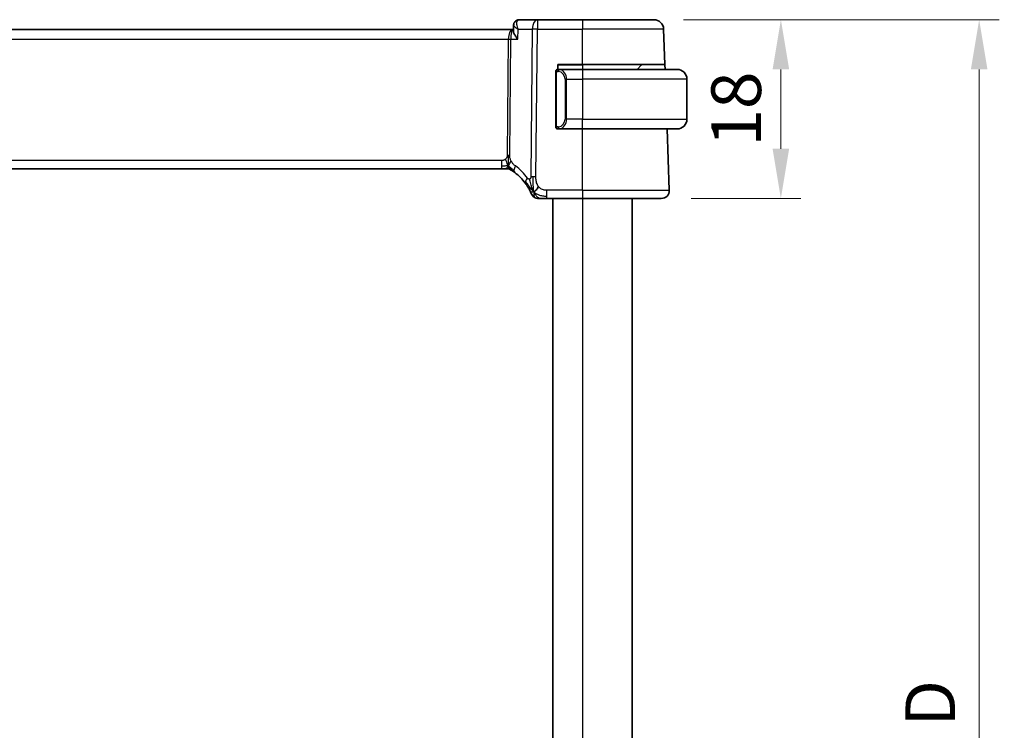
# Model space of a CAD drawing. Units: millimetres. Extents: x 29 to 4174, y 16 to 718.
# Drawn here: x 1271 to 1370, y 493 to 564 of the extents above; entities that cross this region are included whole.
import ezdxf

# ---------------------------------------------------------------- set-up
doc = ezdxf.new("R2010")
doc.units = ezdxf.units.MM
doc.header["$LTSCALE"] = 2
doc.layers.get('Defpoints').update_dxf_attribs({"lineweight": 25})
for name, color, linetype, lineweight in [('Dimension (ISO)', 7, 'Continuous', 18), ('Visible (ISO)', 7, 'Continuous', 35), ('Visible Narrow (ISO)', 7, 'Continuous', 25)]:
    doc.layers.add(name, color=color, linetype=linetype, lineweight=lineweight)
doc.styles.add('Note Text (TK)', font='txt')
doc.dimstyles.new('Default - Method 1b (TK)', dxfattribs={"dimscale": 2, "dimtxt": 2.5, "dimasz": 2.5, "dimexe": 1, "dimexo": 1.5, "dimgap": 1, "dimtad": 1, "dimtoh": 1, "dimrnd": 1e-08, "dimdsep": 46, "dimtxsty": 'Note Text (TK)', "dimcen": 0.09, "dimdle": 5, "dimclrd": 100, "dimclre": 100, "dimclrt": 7, "dimadec": 1, "dimazin": 1, "dimtfac": 1, "dimtmove": 0, "dimatfit": 3, "dimfxl": 1, "dimtolj": 1, "dimlwd": -1, "dimlwe": -1, "dimarcsym": 0})

# ---------------------------------------------------------------- blocks, each defined once
blk = doc.blocks.new('*D96')
at = {"layer": 'Defpoints', "color": 0}
for p in [(1334.693, 564.087), (1335.459, 546.087), (1347.494, 546.087)]:
    blk.add_point(p, dxfattribs=at)
at = {"layer": 'Dimension (ISO)', "color": 100}
for p, q in [((1337.693, 564.087), (1349.494, 564.087)), ((1347.494, 559.087), (1347.494, 551.087)), ((1338.459, 546.087), (1349.494, 546.087))]:
    blk.add_line(p, q, dxfattribs=at)
for points in [[(1346.661, 559.087), (1348.328, 559.087), (1347.494, 564.087)], [(1346.661, 551.087), (1348.328, 551.087), (1347.494, 546.087)]]:
    blk.add_solid(points, dxfattribs=at)
at = {"layer": 'Dimension (ISO)', "color": 7, "insert": (1342.994, 555.087), "char_height": 5, "attachment_point": 5, "rotation": 90, "style": 'Note Text (TK)'}
blk.add_mtext('\\A1;18', dxfattribs=at)
blk = doc.blocks.new('*D97')
at = {"layer": 'Defpoints', "color": 0}
for p in [(1334.693, 564.087), (1334.693, 418.087), (1367.456, 418.087)]:
    blk.add_point(p, dxfattribs=at)
at = {"layer": 'Dimension (ISO)', "color": 100}
for p, q in [((1337.693, 564.087), (1369.456, 564.087)), ((1367.456, 559.087), (1367.456, 423.087)), ((1337.693, 418.087), (1369.456, 418.087))]:
    blk.add_line(p, q, dxfattribs=at)
for points in [[(1366.623, 559.087), (1368.29, 559.087), (1367.456, 564.087)], [(1366.623, 423.087), (1368.29, 423.087), (1367.456, 418.087)]]:
    blk.add_solid(points, dxfattribs=at)
at = {"layer": 'Dimension (ISO)', "color": 7, "insert": (1362.53, 491.087), "char_height": 5, "attachment_point": 5, "rotation": 90, "style": 'Note Text (TK)'}
blk.add_mtext('\\A1;※ D', dxfattribs=at)

msp = doc.modelspace()

# ---------------------------------------------------------------- linework, layer by layer
at = {"layer": 'Visible (ISO)'}
for p, q in [((1322.9789, 564.0872), (1321.1542, 564.0872)), ((1327.5373, 564.0872), (1322.9789, 564.0872)), ((1327.5373, 564.0872), (1334.693, 564.0872)), ((1320.4692, 563.0872), (1204.6054, 563.0872)), ((1320.5719, 563.0872), (1320.4692, 563.0872)), ((1320.5664, 562.9624), (1320.5917, 563.5335)), ((1320.5707, 563.0872), (1320.5909, 563.5425)), ((1335.8159, 559.5872), (1335.6924, 563.1221)), ((1325.0373, 559.0872), (1325.0373, 559.5872)), ((1325.0373, 559.5872), (1327.5373, 559.5872)), ((1327.5373, 559.0872), (1325.1313, 559.0872)), ((1335.8159, 559.5872), (1327.5373, 559.5872)), ((1327.5373, 559.0872), (1337.0373, 559.0872)), ((1333.4787, 559.5286), (1333.0373, 559.0872)), ((1335.8159, 559.5872), (1335.8333, 559.0872)), ((1324.8373, 558.713), (1324.8373, 553.4614)), ((1325.8193, 558.5731), (1325.8193, 558.5725)), ((1338.0373, 558.0872), (1338.0373, 554.0872)), ((1325.1337, 553.0872), (1327.5373, 553.0872)), ((1337.0373, 553.0872), (1327.5373, 553.0872)), ((1336.2584, 546.9151), (1336.0428, 553.0872)), ((1205.7142, 549.0872), (1319.3603, 549.0872)), ((1319.7138, 549.0872), (1319.3603, 549.0872)), ((1319.8603, 549.0872), (1319.7138, 549.0872)), ((1323.9395, 546.0872), (1327.5373, 546.0872)), ((1324.5373, 546.0872), (1324.5373, 436.0872)), ((1335.4589, 546.0872), (1327.5373, 546.0872)), ((1332.5373, 546.0872), (1332.5373, 436.0872))]:
    msp.add_line(p, q, dxfattribs=at)
for centre, radius, start, end in [((1334.693, 563.0872), 1, 2, 90), ((1325.0373, 558.8872), 0.2, 90, 135), ((1333.6201, 559.3872), 0.2, 90, 135), ((1337.0373, 558.0872), 1, 0, 90), ((1325.0373, 558.8872), 0.2, 135, 180), ((1337.0373, 554.0872), 1, 270, 0), ((1325.0373, 553.2872), 0.2, 180, 225), ((1325.0373, 553.2872), 0.2, 225, 270), ((1319.8603, 548.2872), 0.8, 74.88599, 90), ((1319.8603, 548.2872), 0.8, 59.77198, 74.88599), ((1317.7458, 544.6583), 5, 36.450803, 53.746047), ((1323.1004, 546.8872), 0.8, 202.600082, 236.300041), ((1323.1004, 546.8872), 0.8, 236.300041, 270), ((1335.4589, 546.8872), 0.8, 270, 2)]:
    msp.add_arc(centre, radius, start, end, dxfattribs=at)
msp.add_ellipse((1321.1356, 563.5851), major_axis=(-0.1091, 0.488), ratio=0.909962, start_param=6.2787589, end_param=6.2789669, dxfattribs=at)
for points, knots in [([(1320.5909, 563.5466), (1320.5937, 563.6049), (1320.6055, 563.6653), (1320.6479, 563.7801), (1320.6794, 563.836), (1320.759, 563.9332), (1320.8089, 563.9757), (1320.9147, 564.0382), (1320.9711, 564.0604), (1321.0284, 564.0732)], [0, 0, 0, 0, 0.018818197, 0.018818197, 0.038230643, 0.038230643, 0.057906618, 0.057906618, 0.076097369, 0.076097369, 0.076097369, 0.076097369]), ([(1321.0129, 562.1221), (1321.012, 562.1232), (1321.0112, 562.1243), (1320.9253, 562.2316), (1320.8476, 562.3373), (1320.7159, 562.5388), (1320.6602, 562.6373), (1320.5825, 562.822), (1320.5637, 562.9021), (1320.5664, 562.9624)], [-0.16437293, -0.16437293, -0.16437293, -0.16437293, -0.16397391, -0.16397391, -0.12449797, -0.12449797, -0.08521128, -0.08521128, -0.04371439, -0.04371439, -0.04371439, -0.04371439]), ([(1325.1047, 559.0872), (1325.0985, 559.0872), (1325.0917, 559.0872), (1325.0849, 559.0872), (1325.0787, 559.0872), (1325.0725, 559.0872), (1325.0671, 559.0872), (1325.0617, 559.0872), (1325.0572, 559.0872), (1325.0533, 559.0872), (1325.049, 559.0872), (1325.0456, 559.0872), (1325.0429, 559.0872), (1325.0388, 559.0872), (1325.0379, 559.0872), (1325.0373, 559.0872)], [0.25827312, 0.25827312, 0.25827312, 0.25827312, 0.39314391, 0.39314391, 0.39314391, 0.51690147, 0.51690147, 0.51690147, 0.64201572, 0.64201572, 0.64201572, 0.78266988, 0.78266988, 0.78266988, 1, 1, 1, 1]), ([(1325.1313, 559.0872), (1325.1298, 559.0872), (1325.1278, 559.0872), (1325.1255, 559.0872), (1325.12, 559.0872), (1325.1129, 559.0872), (1325.1047, 559.0872)], [0.00000016, 0.00000016, 0.00000016, 0.00000016, 0.07789573, 0.07789573, 0.07789573, 0.25827312, 0.25827312, 0.25827312, 0.25827312]), ([(1337.1702, 559.0783), (1337.166, 559.0789), (1337.1526, 559.0807), (1337.1356, 559.0824), (1337.1248, 559.0834), (1337.1126, 559.0844), (1337.1004, 559.0852), (1337.0877, 559.086), (1337.0751, 559.0866), (1337.0644, 559.0868), (1337.0644, 559.0868), (1337.0644, 559.0868), (1337.0643, 559.0868)], [0, 0, 0, 0, 0.32158277, 0.32158277, 0.32158277, 0.52551233, 0.52551233, 0.52551233, 0.73736223, 0.73736223, 0.73736223, 0.7379079, 0.7379079, 0.7379079, 0.7379079]), ([(1324.8373, 558.8872), (1324.8373, 558.8872), (1324.8373, 558.8872), (1324.8373, 558.8866), (1324.8373, 558.886), (1324.8373, 558.8848), (1324.8373, 558.8828), (1324.8373, 558.8807), (1324.8373, 558.8779), (1324.8373, 558.8742), (1324.8373, 558.8704), (1324.8373, 558.8657), (1324.8373, 558.8603), (1324.8373, 558.8547), (1324.8373, 558.8482), (1324.8373, 558.8413)], [0, 0, 0, 0, 0.10026775, 0.10026775, 0.10026775, 0.19847065, 0.19847065, 0.19847065, 0.29651622, 0.29651622, 0.29651622, 0.39628078, 0.39628078, 0.39628078, 0.5, 0.5, 0.5, 0.5]), ([(1324.8373, 558.8413), (1324.8373, 558.8294), (1324.8373, 558.8155), (1324.8373, 558.8008), (1324.8373, 558.7863), (1324.8373, 558.7712), (1324.8373, 558.7561), (1324.8373, 558.7543), (1324.8373, 558.7525), (1324.8373, 558.7507), (1324.8373, 558.7377), (1324.8373, 558.7249), (1324.8373, 558.713)], [0.5, 0.5, 0.5, 0.5, 0.6699894, 0.6699894, 0.6699894, 0.83656608, 0.83656608, 0.83656608, 0.85622576, 0.85622576, 0.85622576, 1, 1, 1, 1]), ([(1324.8373, 553.4614), (1324.8373, 553.4557), (1324.8373, 553.4498), (1324.8373, 553.4438), (1324.8373, 553.4378), (1324.8373, 553.4316), (1324.8373, 553.4252), (1324.8373, 553.4189), (1324.8373, 553.4124), (1324.8373, 553.4058), (1324.8373, 553.3993), (1324.8373, 553.3927), (1324.8373, 553.3862), (1324.8373, 553.3797), (1324.8373, 553.3733), (1324.8373, 553.3672), (1324.8373, 553.361), (1324.8373, 553.3551), (1324.8373, 553.3496), (1324.8373, 553.3438), (1324.8373, 553.3385), (1324.8373, 553.3335)], [0, 0, 0, 0, 0.07187067, 0.07187067, 0.07187067, 0.14250295, 0.14250295, 0.14250295, 0.21256871, 0.21256871, 0.21256871, 0.28268769, 0.28268769, 0.28268769, 0.35348445, 0.35348445, 0.35348445, 0.42564648, 0.42564648, 0.42564648, 0.5, 0.5, 0.5, 0.5]), ([(1324.8373, 553.3335), (1324.8373, 553.3277), (1324.8373, 553.3222), (1324.8373, 553.3173), (1324.8373, 553.3124), (1324.8373, 553.308), (1324.8373, 553.3043), (1324.8373, 553.3006), (1324.8373, 553.2975), (1324.8373, 553.2951), (1324.8373, 553.2927), (1324.8373, 553.291), (1324.8373, 553.2898), (1324.8373, 553.2895), (1324.8373, 553.2893), (1324.8373, 553.2891), (1324.8373, 553.2883), (1324.8373, 553.2878), (1324.8373, 553.2876), (1324.8373, 553.2872), (1324.8373, 553.2872), (1324.8373, 553.2872)], [0.5, 0.5, 0.5, 0.5, 0.58502424, 0.58502424, 0.58502424, 0.66947181, 0.66947181, 0.66947181, 0.75324782, 0.75324782, 0.75324782, 0.83626522, 0.83626522, 0.83626522, 0.85443497, 0.85443497, 0.85443497, 0.91835525, 0.91835525, 0.91835525, 1, 1, 1, 1]), ([(1337.0373, 553.0872), (1337.0386, 553.0872), (1337.0408, 553.0872), (1337.0436, 553.0872), (1337.0497, 553.0873), (1337.0589, 553.0874), (1337.0696, 553.0877), (1337.0775, 553.088), (1337.0863, 553.0884), (1337.0953, 553.0889), (1337.1038, 553.0894), (1337.1124, 553.09), (1337.1206, 553.0907), (1337.1295, 553.0914), (1337.1381, 553.0923), (1337.1455, 553.0931), (1337.1577, 553.0944), (1337.1669, 553.0956), (1337.1702, 553.0961)], [0.00000014, 0.00000014, 0.00000014, 0.00000014, 0.09424462, 0.09424462, 0.09424462, 0.29608497, 0.29608497, 0.29608497, 0.44613462, 0.44613462, 0.44613462, 0.58843853, 0.58843853, 0.58843853, 0.74422937, 0.74422937, 0.74422937, 1, 1, 1, 1]), ([(1325.0373, 553.0872), (1325.0377, 553.0872), (1325.0384, 553.0872), (1325.0415, 553.0872), (1325.0436, 553.0872), (1325.0462, 553.0872), (1325.0495, 553.0872), (1325.0524, 553.0872), (1325.0557, 553.0872), (1325.0597, 553.0872), (1325.0635, 553.0872), (1325.0679, 553.0872), (1325.0727, 553.0872), (1325.0776, 553.0872), (1325.0829, 553.0872), (1325.0881, 553.0872), (1325.0938, 553.0872), (1325.0994, 553.0872), (1325.1047, 553.0872)], [0, 0, 0, 0, 0.19035453, 0.19035453, 0.19035453, 0.31386322, 0.31386322, 0.31386322, 0.42140608, 0.42140608, 0.42140608, 0.52396797, 0.52396797, 0.52396797, 0.62813475, 0.62813475, 0.62813475, 0.74172688, 0.74172688, 0.74172688, 0.74172688]), ([(1325.1047, 553.0872), (1325.1101, 553.0872), (1325.115, 553.0872), (1325.1193, 553.0872), (1325.1244, 553.0872), (1325.1287, 553.0872), (1325.1313, 553.0872)], [0.74172688, 0.74172688, 0.74172688, 0.74172688, 0.86054632, 0.86054632, 0.86054632, 1, 1, 1, 1]), ([(1320.263, 548.9784), (1320.2631, 548.9784), (1320.2632, 548.9783), (1320.2648, 548.9774), (1320.2665, 548.9764), (1320.2696, 548.9746), (1320.2743, 548.9719), (1320.2789, 548.9691), (1320.2852, 548.9655), (1320.2941, 548.9602), (1320.303, 548.9549), (1320.3146, 548.948), (1320.329, 548.9393), (1320.3311, 548.9381), (1320.3331, 548.9368), (1320.3353, 548.9355), (1320.3487, 548.9274), (1320.3635, 548.9183), (1320.3794, 548.9085)], [0, 0, 0, 0, 0.09965383, 0.09965383, 0.09965383, 0.19933289, 0.19933289, 0.19933289, 0.29895179, 0.29895179, 0.29895179, 0.39842568, 0.39842568, 0.39842568, 0.41227851, 0.41227851, 0.41227851, 0.5, 0.5, 0.5, 0.5]), ([(1320.3794, 548.9085), (1320.3976, 548.8972), (1320.4167, 548.8852), (1320.438, 548.8716), (1320.459, 548.8582), (1320.4822, 548.8432), (1320.5057, 548.8276), (1320.5291, 548.8121), (1320.5529, 548.7961), (1320.5763, 548.78), (1320.5997, 548.7639), (1320.6227, 548.7478), (1320.6441, 548.7326), (1320.6656, 548.7173), (1320.6853, 548.703), (1320.7026, 548.6903)], [0.5, 0.5, 0.5, 0.5, 0.60177456, 0.60177456, 0.60177456, 0.70174317, 0.70174317, 0.70174317, 0.80092957, 0.80092957, 0.80092957, 0.90020701, 0.90020701, 0.90020701, 1, 1, 1, 1]), ([(1321.7676, 547.6289), (1321.7993, 547.5861), (1321.8306, 547.5424), (1321.8623, 547.4964), (1321.894, 547.4503), (1321.9262, 547.402), (1321.958, 547.3523), (1321.9898, 547.3025), (1322.0212, 547.2514), (1322.0518, 547.1996), (1322.0824, 547.1477), (1322.1122, 547.0951), (1322.14, 547.0439), (1322.1486, 547.028), (1322.1571, 547.0122), (1322.1653, 546.9966), (1322.1837, 546.9618), (1322.2009, 546.9285), (1322.2167, 546.8969)], [0, 0, 0, 0, 0.09987821, 0.09987821, 0.09987821, 0.19975804, 0.19975804, 0.19975804, 0.29963126, 0.29963126, 0.29963126, 0.39948964, 0.39948964, 0.39948964, 0.4305797, 0.4305797, 0.4305797, 0.5, 0.5, 0.5, 0.5]), ([(1322.2167, 546.8969), (1322.2396, 546.8511), (1322.2603, 546.8079), (1322.2781, 546.7697), (1322.2957, 546.732), (1322.3104, 546.6991), (1322.3222, 546.6725), (1322.3338, 546.646), (1322.3425, 546.6257), (1322.3486, 546.6113), (1322.3532, 546.6004), (1322.3564, 546.5929), (1322.3584, 546.5881), (1322.359, 546.5866), (1322.3596, 546.5853), (1322.36, 546.5842), (1322.3618, 546.5799), (1322.3618, 546.5798), (1322.3619, 546.5798)], [0.5, 0.5, 0.5, 0.5, 0.60086605, 0.60086605, 0.60086605, 0.70052835, 0.70052835, 0.70052835, 0.79991107, 0.79991107, 0.79991107, 0.87570481, 0.87570481, 0.87570481, 0.89986302, 0.89986302, 0.89986302, 1, 1, 1, 1]), ([(1323.1004, 546.0872), (1323.1005, 546.0872), (1323.1006, 546.0872), (1323.1034, 546.0872), (1323.1062, 546.0872), (1323.1115, 546.0872), (1323.1208, 546.0872), (1323.13, 546.0872), (1323.1432, 546.0872), (1323.161, 546.0872), (1323.1789, 546.0872), (1323.2014, 546.0872), (1323.2277, 546.0872), (1323.254, 546.0872), (1323.2841, 546.0872), (1323.3179, 546.0872)], [0, 0, 0, 0, 0.09999336, 0.09999336, 0.09999336, 0.19998, 0.19998, 0.19998, 0.29996996, 0.29996996, 0.29996996, 0.39997327, 0.39997327, 0.39997327, 0.5, 0.5, 0.5, 0.5]), ([(1323.3179, 546.0872), (1323.3516, 546.0872), (1323.3893, 546.0872), (1323.4291, 546.0872), (1323.4689, 546.0872), (1323.5108, 546.0872), (1323.5534, 546.0872), (1323.596, 546.0872), (1323.6393, 546.0872), (1323.6832, 546.0872), (1323.7271, 546.0872), (1323.7717, 546.0872), (1323.8146, 546.0872), (1323.8437, 546.0872), (1323.872, 546.0872), (1323.8999, 546.0872), (1323.9132, 546.0872), (1323.9264, 546.0872), (1323.9395, 546.0872)], [0.5, 0.5, 0.5, 0.5, 0.59996103, 0.59996103, 0.59996103, 0.69986345, 0.69986345, 0.69986345, 0.79978731, 0.79978731, 0.79978731, 0.89981262, 0.89981262, 0.89981262, 0.96768884, 0.96768884, 0.96768884, 1, 1, 1, 1])]:
    msp.add_open_spline(points, degree=3, knots=knots, dxfattribs=at)
for points in [[(1321.0285, 564.0732), (1321.0698, 564.0825), (1321.1122, 564.0872), (1321.1542, 564.0872)], [(1320.5907, 563.5469), (1320.5921, 563.5791), (1320.5965, 563.6123), (1320.6041, 563.6451)], [(1320.5907, 563.5463), (1320.5907, 563.5465), (1320.5907, 563.5467), (1320.5907, 563.5469)], [(1322.602, 546.7653), (1322.642, 546.7811), (1322.7248, 546.8251), (1322.867, 546.9419), (1323.0133, 547.1532), (1323.104, 547.285)], [(1322.602, 546.7653), (1322.57, 546.8294), (1322.5405, 546.8951), (1322.5107, 546.9708)]]:
    msp.add_open_spline(points, degree=3, dxfattribs=at)
at = {"layer": 'Visible Narrow (ISO)'}
for p, q in [((1322.9789, 564.0872), (1322.9789, 563.1221)), ((1327.5373, 564.0872), (1327.5373, 563.1221)), ((1320.67, 563.4126), (1320.67, 563.4127)), ((1321.0129, 562.1221), (1321.0573, 563.1221)), ((1321.0573, 563.1221), (1322.4647, 563.1221)), ((1322.4647, 563.1221), (1322.321, 548.2643)), ((1322.8352, 548.2643), (1322.9789, 563.1221)), ((1322.9789, 563.1221), (1327.5373, 563.1221)), ((1335.6924, 563.1221), (1327.5373, 563.1221)), ((1327.5373, 559.5872), (1327.5373, 563.1221)), ((1205.0206, 562.1221), (1320.054, 562.1221)), ((1320.054, 562.1221), (1319.9411, 550.4525)), ((1320.1137, 562.6047), (1320.1139, 562.6047)), ((1320.1982, 550.4525), (1320.3111, 562.1221)), ((1320.3111, 562.1221), (1321.0129, 562.1221)), ((1325.0373, 559.5286), (1327.5373, 559.5286)), ((1327.5373, 559.5286), (1327.5373, 559.5872)), ((1333.4787, 559.5286), (1327.5373, 559.5286)), ((1327.5373, 559.5286), (1327.5373, 559.0872)), ((1327.5373, 559.0872), (1327.5373, 558.0872)), ((1324.8373, 558.713), (1324.8525, 558.713)), ((1324.8525, 558.713), (1324.8959, 558.713)), ((1324.8959, 553.4614), (1324.8959, 558.713)), ((1325.7119, 558.7601), (1325.7119, 558.76)), ((1325.9201, 558.0872), (1325.7787, 558.0872)), ((1325.7787, 558.0872), (1325.7787, 554.0872)), ((1325.9201, 554.0872), (1325.9201, 558.0872)), ((1325.9201, 558.0872), (1327.5373, 558.0872)), ((1338.0373, 558.0872), (1327.5373, 558.0872)), ((1327.5373, 558.0872), (1327.5373, 554.0872)), ((1325.9201, 554.0872), (1325.7787, 554.0872)), ((1327.5373, 554.0872), (1325.9201, 554.0872)), ((1327.5373, 554.0872), (1338.0373, 554.0872)), ((1327.5373, 553.0872), (1327.5373, 554.0872)), ((1324.8525, 553.4614), (1324.8373, 553.4614)), ((1324.8959, 553.4614), (1324.8525, 553.4614)), ((1327.5373, 546.9151), (1327.5373, 553.0872)), ((1319.3603, 549.9151), (1205.7142, 549.9151)), ((1319.3603, 549.9151), (1319.3603, 549.3315)), ((1319.3603, 549.3315), (1319.3603, 549.0872)), ((1323.9395, 546.3315), (1323.9395, 546.9151)), ((1327.5373, 546.9151), (1323.9395, 546.9151)), ((1323.9395, 546.0872), (1323.9395, 546.3315)), ((1327.5373, 546.9151), (1327.5373, 546.0872)), ((1327.5373, 546.9151), (1336.2584, 546.9151)), ((1327.5373, 546.0872), (1327.5373, 436.0872))]:
    msp.add_line(p, q, dxfattribs=at)
for centre, radius, start, end in [((1324.9787, 558.0872), 0.8, 0, 82.364618), ((1324.9787, 554.0872), 0.8, 277.635382, 0), ((1317.3345, 544.6862), 5.8, 36.450803, 53.746047)]:
    msp.add_arc(centre, radius, start, end, dxfattribs=at)
for centre, major_axis, ratio, start_param, end_param in [((1321.1356, 563.5851), (-0.1091, 0.488), 0.909962, 6.278758, 6.3609694), ((1321.1356, 563.5851), (-0.1091, 0.488), 0.909962, 6.09355, 6.278758), ((1321.134, 563.3275), (0.0279, 0.7596), 0.5272122, 0.0193377, 0.1240802), ((1322.9789, 563.0872), (0, 1), 0.5144958, 0, 1.5358897), ((1320.4692, 562.0872), (0, -1), 0.4154759, 3.1415927, 4.6774824), ((1320.4692, 562.0872), (0, 1), 0.1582281, 0, 1.5358897), ((1322.9789, 563.0872), (1, -0.0097), 0.0348979, 1.5711339, 2.1112159), ((1320.054, 562.1396), (0.5, -0.0048), 0.0348979, 4.7127265, 5.2528086), ((1325.2264, 558.8801), (0.0266, 0.1982), 0.7039511, 0.1881819, 0.9265346), ((1325.1201, 558.0872), (0, 1), 0.8, 4.712389, 6.1499228), ((1325.2264, 558.8801), (-0.0266, -0.1982), 0.7039511, 4.0681273, 4.8064799), ((1325.1201, 554.0872), (0, 1), 0.8, 3.2748552, 4.712389), ((1325.2264, 553.2943), (0.0266, -0.1982), 0.7039511, 4.618298, 5.3566507), ((1325.2264, 553.2943), (0.0266, -0.1982), 0.7039511, 5.3566507, 6.0950034), ((1319.9411, 550.47), (0.5, -0.0048), 0.0348979, 4.7127265, 4.9827676), ((1319.9411, 550.47), (0.5, -0.0048), 0.0348979, 4.9827676, 5.2528086), ((1321.1757, 549.3354), (-0.4731, -0.6451), 0.4528574, 4.9919425, 5.6375639), ((1321.1757, 549.3354), (-0.4731, -0.6451), 0.4528574, 5.6375639, 6.2831853), ((1322.8352, 548.2294), (1, -0.0097), 0.0348979, 1.8411749, 2.1112159), ((1322.8352, 548.2294), (1, -0.0097), 0.0348979, 1.5711339, 1.8411749), ((1322.4111, 548.1043), (-0.6435, -0.4753), 0.3627278, 5.6996551, 6.2831853), ((1322.4111, 548.1043), (0.6435, 0.4753), 0.3627278, 1.9745322, 2.5580624)]:
    msp.add_ellipse(centre, major_axis=major_axis, ratio=ratio, start_param=start_param, end_param=end_param, dxfattribs=at)
for points, knots in [([(1321.0573, 563.1221), (1321.0232, 563.2077), (1320.9945, 563.2937), (1320.9724, 563.3775), (1320.9508, 563.4594), (1320.9354, 563.5392), (1320.9275, 563.6153), (1320.9195, 563.6915), (1320.9191, 563.7639), (1320.928, 563.8291), (1320.937, 563.8942), (1320.9554, 563.9519), (1320.9858, 563.9967), (1321.0162, 564.0415), (1321.0589, 564.0725), (1321.1121, 564.083)], [-0.000414882, -0.000414882, -0.000414882, -0.000414882, 0.017486599, 0.017486599, 0.017486599, 0.034973198, 0.034973198, 0.034973198, 0.052459798, 0.052459798, 0.052459798, 0.069946397, 0.069946397, 0.069946397, 0.087432996, 0.087432996, 0.087432996, 0.087432996]), ([(1320.5909, 563.5466), (1320.5901, 563.528), (1320.6098, 563.4763), (1320.7009, 563.3761), (1320.8532, 563.2544), (1320.9827, 563.1683), (1321.054, 563.1242), (1321.0556, 563.1231), (1321.0573, 563.1221)], [-0.065677463, -0.065677463, -0.065677463, -0.065677463, -0.052459798, -0.034973198, -0.017486599, 0, 0, 0.000414882, 0.000414882, 0.000414882, 0.000414882]), ([(1325.2264, 559.0783), (1325.2231, 559.0789), (1325.2127, 559.0807), (1325.1999, 559.0824), (1325.1919, 559.0834), (1325.1828, 559.0844), (1325.1741, 559.0852), (1325.165, 559.086), (1325.1564, 559.0866), (1325.1492, 559.0868), (1325.1403, 559.0872), (1325.1336, 559.0872), (1325.1313, 559.0872)], [0, 0, 0, 0, 0.3215828, 0.3215828, 0.3215828, 0.5255123, 0.5255123, 0.5255123, 0.7373622, 0.7373622, 0.7373622, 1, 1, 1, 1]), ([(1324.8959, 558.713), (1324.8959, 558.7311), (1324.896, 558.7497), (1324.8988, 558.767), (1324.9017, 558.7841), (1324.9073, 558.7999), (1324.9156, 558.814), (1324.9245, 558.8289), (1324.9364, 558.8417), (1324.949, 558.8513)], [0, 0, 0, 0, 0.16464555, 0.16464555, 0.16464555, 0.3268563, 0.3268563, 0.3268563, 0.5, 0.5, 0.5, 0.5]), ([(1324.949, 558.8513), (1324.9569, 558.8573), (1324.9656, 558.8626), (1324.9749, 558.867), (1324.984, 558.8712), (1324.9937, 558.8747), (1325.0038, 558.8774), (1325.0134, 558.8798), (1325.023, 558.8814), (1325.0323, 558.8822), (1325.0419, 558.8831), (1325.0511, 558.8831), (1325.0599, 558.8826), (1325.0687, 558.8822), (1325.0771, 558.8812), (1325.085, 558.8801)], [0.5, 0.5, 0.5, 0.5, 0.60524772, 0.60524772, 0.60524772, 0.707891, 0.707891, 0.707891, 0.80414857, 0.80414857, 0.80414857, 0.90207429, 0.90207429, 0.90207429, 1, 1, 1, 1]), ([(1324.9494, 553.3231), (1324.9438, 553.3275), (1324.9384, 553.3323), (1324.9334, 553.3376), (1324.9284, 553.3429), (1324.9238, 553.3485), (1324.9197, 553.3546), (1324.9156, 553.3606), (1324.9121, 553.3669), (1324.9091, 553.3735), (1324.9061, 553.3801), (1324.9037, 553.3869), (1324.9019, 553.3937), (1324.9002, 553.4), (1324.899, 553.4063), (1324.8981, 553.4129), (1324.897, 553.4207), (1324.8964, 553.4294), (1324.8961, 553.438), (1324.8958, 553.4458), (1324.8959, 553.4535), (1324.8959, 553.4614)], [0.5, 0.5, 0.5, 0.5, 0.57172447, 0.57172447, 0.57172447, 0.6426242, 0.6426242, 0.6426242, 0.71336021, 0.71336021, 0.71336021, 0.78457822, 0.78457822, 0.78457822, 0.85049403, 0.85049403, 0.85049403, 0.92879556, 0.92879556, 0.92879556, 1, 1, 1, 1]), ([(1325.085, 553.2943), (1325.0794, 553.2935), (1325.0737, 553.2928), (1325.0677, 553.2923), (1325.0618, 553.2918), (1325.0555, 553.2915), (1325.049, 553.2915), (1325.0424, 553.2916), (1325.0356, 553.292), (1325.0286, 553.2928), (1325.0216, 553.2936), (1325.0145, 553.2948), (1325.0074, 553.2964), (1325.0004, 553.2981), (1324.9934, 553.3001), (1324.9867, 553.3026), (1324.9799, 553.3051), (1324.9734, 553.3081), (1324.9673, 553.3115), (1324.961, 553.3149), (1324.9551, 553.3188), (1324.9494, 553.3231)], [0, 0, 0, 0, 0.071275, 0.071275, 0.071275, 0.14246065, 0.14246065, 0.14246065, 0.21364074, 0.21364074, 0.21364074, 0.28489899, 0.28489899, 0.28489899, 0.35632005, 0.35632005, 0.35632005, 0.42799051, 0.42799051, 0.42799051, 0.5, 0.5, 0.5, 0.5]), ([(1325.1313, 553.0872), (1325.1321, 553.0872), (1325.1335, 553.0872), (1325.1353, 553.0872), (1325.1392, 553.0873), (1325.1454, 553.0874), (1325.1528, 553.0877), (1325.1582, 553.088), (1325.1642, 553.0884), (1325.1705, 553.0889), (1325.1765, 553.0894), (1325.1827, 553.09), (1325.1888, 553.0907), (1325.1954, 553.0914), (1325.2018, 553.0923), (1325.2075, 553.0931), (1325.2167, 553.0944), (1325.2238, 553.0956), (1325.2264, 553.0961)], [0.00000014, 0.00000014, 0.00000014, 0.00000014, 0.09424462, 0.09424462, 0.09424462, 0.29608497, 0.29608497, 0.29608497, 0.44613462, 0.44613462, 0.44613462, 0.58843853, 0.58843853, 0.58843853, 0.74422937, 0.74422937, 0.74422937, 1, 1, 1, 1]), ([(1319.9411, 550.4525), (1319.9408, 550.4265), (1319.9405, 550.4), (1319.9382, 550.3723), (1319.9359, 550.3448), (1319.9317, 550.3162), (1319.9248, 550.2879), (1319.9179, 550.2596), (1319.9083, 550.2315), (1319.8956, 550.2044), (1319.8827, 550.1769), (1319.8666, 550.1503), (1319.8478, 550.1252), (1319.8285, 550.0995), (1319.8065, 550.0754), (1319.7829, 550.0539)], [0, 0, 0, 0, 0.09956498, 0.09956498, 0.09956498, 0.19838025, 0.19838025, 0.19838025, 0.29739333, 0.29739333, 0.29739333, 0.39757117, 0.39757117, 0.39757117, 0.5, 0.5, 0.5, 0.5]), ([(1320.3564, 549.836), (1320.331, 549.8821), (1320.3089, 549.9271), (1320.2896, 549.9742), (1320.2706, 550.0206), (1320.2544, 550.069), (1320.2413, 550.115), (1320.2281, 550.1613), (1320.218, 550.2052), (1320.2114, 550.246), (1320.2093, 550.2595), (1320.2074, 550.2727), (1320.2059, 550.2855), (1320.2028, 550.3118), (1320.2009, 550.3372), (1320.1998, 550.3608), (1320.198, 550.3955), (1320.1979, 550.4262), (1320.1982, 550.4525)], [0.5, 0.5, 0.5, 0.5, 0.60064191, 0.60064191, 0.60064191, 0.69981713, 0.69981713, 0.69981713, 0.79973515, 0.79973515, 0.79973515, 0.83278211, 0.83278211, 0.83278211, 0.90060184, 0.90060184, 0.90060184, 1, 1, 1, 1]), ([(1319.7829, 550.0539), (1319.7661, 550.0386), (1319.748, 550.0242), (1319.7286, 550.0109), (1319.721, 550.0058), (1319.7134, 550.0008), (1319.7055, 549.9961), (1319.6779, 549.9793), (1319.6485, 549.9651), (1319.6189, 549.9538), (1319.5893, 549.9424), (1319.5596, 549.9339), (1319.5299, 549.928), (1319.5002, 549.9221), (1319.4704, 549.9187), (1319.442, 549.917), (1319.4136, 549.9153), (1319.3865, 549.9151), (1319.3603, 549.9151)], [0.5, 0.5, 0.5, 0.5, 0.57278907, 0.57278907, 0.57278907, 0.60104672, 0.60104672, 0.60104672, 0.70082692, 0.70082692, 0.70082692, 0.80056262, 0.80056262, 0.80056262, 0.90027869, 0.90027869, 0.90027869, 1, 1, 1, 1]), ([(1320.7644, 549.3633), (1320.7452, 549.3774), (1320.7248, 549.3926), (1320.6996, 549.4133), (1320.6744, 549.4341), (1320.6445, 549.4603), (1320.6147, 549.4888), (1320.5849, 549.5173), (1320.5552, 549.5481), (1320.5261, 549.5827), (1320.4977, 549.6165), (1320.4699, 549.654), (1320.4417, 549.696), (1320.4115, 549.7409), (1320.3828, 549.788), (1320.3564, 549.836)], [0, 0, 0, 0, 0.09971266, 0.09971266, 0.09971266, 0.19952218, 0.19952218, 0.19952218, 0.29913595, 0.29913595, 0.29913595, 0.39615943, 0.39615943, 0.39615943, 0.5, 0.5, 0.5, 0.5]), ([(1322.321, 548.2643), (1322.3208, 548.2446), (1322.3205, 548.2245), (1322.3188, 548.2054), (1322.317, 548.1867), (1322.3138, 548.1689), (1322.3083, 548.1523), (1322.3029, 548.1354), (1322.2951, 548.1196), (1322.2857, 548.1055), (1322.2758, 548.0908), (1322.264, 548.078), (1322.2514, 548.0677), (1322.2467, 548.0638), (1322.2419, 548.0603), (1322.237, 548.0571), (1322.2281, 548.0513), (1322.2187, 548.0463), (1322.2086, 548.0423)], [0, 0, 0, 0, 0.09818867, 0.09818867, 0.09818867, 0.19440589, 0.19440589, 0.19440589, 0.29160224, 0.29160224, 0.29160224, 0.3930575, 0.3930575, 0.3930575, 0.43108719, 0.43108719, 0.43108719, 0.5, 0.5, 0.5, 0.5]), ([(1323.104, 547.285), (1323.061, 547.3415), (1323.0222, 547.4035), (1322.9889, 547.4688), (1322.9558, 547.5337), (1322.9281, 547.6019), (1322.9062, 547.671), (1322.8843, 547.74), (1322.8681, 547.81), (1322.857, 547.8786), (1322.847, 547.94), (1322.8411, 548.0004), (1322.8379, 548.0584), (1322.8376, 548.0654), (1322.8372, 548.0724), (1322.8369, 548.0794), (1322.8341, 548.1439), (1322.8346, 548.2058), (1322.8352, 548.2643)], [0.5, 0.5, 0.5, 0.5, 0.60043488, 0.60043488, 0.60043488, 0.70029903, 0.70029903, 0.70029903, 0.80000418, 0.80000418, 0.80000418, 0.88920153, 0.88920153, 0.88920153, 0.89995027, 0.89995027, 0.89995027, 1, 1, 1, 1]), ([(1322.2086, 548.0423), (1322.2007, 548.0391), (1322.1925, 548.0365), (1322.1839, 548.0345), (1322.1763, 548.0328), (1322.1687, 548.0316), (1322.1611, 548.0311), (1322.1451, 548.0298), (1322.1292, 548.0312), (1322.1141, 548.0353), (1322.0989, 548.0394), (1322.0844, 548.0463), (1322.071, 548.0554), (1322.0575, 548.0646), (1322.0453, 548.0759), (1322.0336, 548.089), (1322.022, 548.1022), (1322.011, 548.117), (1321.9998, 548.1322)], [0.5, 0.5, 0.5, 0.5, 0.55381342, 0.55381342, 0.55381342, 0.60111033, 0.60111033, 0.60111033, 0.7008455, 0.7008455, 0.7008455, 0.80056247, 0.80056247, 0.80056247, 0.90027579, 0.90027579, 0.90027579, 1, 1, 1, 1]), ([(1322.5107, 546.9708), (1322.4954, 547.0098), (1322.4349, 547.1738), (1322.3185, 547.5628), (1322.2312, 547.91), (1322.2086, 548.0423)], [0.22002683, 0.22002683, 0.22002683, 0.22002683, 0.33333333, 0.66666667, 1, 1, 1, 1]), ([(1323.9395, 546.9151), (1323.881, 546.9151), (1323.822, 546.9154), (1323.7624, 546.9201), (1323.7028, 546.9248), (1323.6427, 546.9341), (1323.5834, 546.9501), (1323.5241, 546.9662), (1323.4658, 546.9891), (1323.4091, 547.0194), (1323.3525, 547.0498), (1323.2977, 547.0877), (1323.2463, 547.1323), (1323.2253, 547.1506), (1323.2049, 547.17), (1323.1852, 547.1904), (1323.1566, 547.22), (1323.1295, 547.2516), (1323.104, 547.285)], [0, 0, 0, 0, 0.09994961, 0.09994961, 0.09994961, 0.19989993, 0.19989993, 0.19989993, 0.29985178, 0.29985178, 0.29985178, 0.39980599, 0.39980599, 0.39980599, 0.4407116, 0.4407116, 0.4407116, 0.5, 0.5, 0.5, 0.5])]:
    msp.add_open_spline(points, degree=3, knots=knots, dxfattribs=at)
for points in [[(1320.5907, 563.5469), (1320.5908, 563.5488), (1320.5909, 563.5507), (1320.5912, 563.5526)], [(1324.9116, 558.9895), (1324.9242, 559.0072), (1324.9524, 559.0366), (1325.0241, 559.075), (1325.0799, 559.0872), (1325.1047, 559.0872)], [(1324.9116, 558.9895), (1324.8977, 558.9805), (1324.8743, 558.9599), (1324.8451, 558.9052), (1324.8373, 558.8608), (1324.8373, 558.8413)], [(1324.9116, 558.9895), (1324.8989, 558.9718), (1324.8779, 558.9326), (1324.8538, 558.8293), (1324.8525, 558.7496), (1324.8525, 558.713)], [(1324.9116, 558.9895), (1324.9108, 558.9947), (1324.9095, 559.004), (1324.9072, 559.0153), (1324.9042, 559.0241), (1324.8996, 559.0291), (1324.8974, 559.0288), (1324.8959, 559.0286)], [(1324.9116, 558.9895), (1324.9199, 558.9949), (1324.9379, 559.0045), (1324.9725, 559.0158), (1325.0187, 559.023), (1325.0777, 559.0234), (1325.1128, 559.0174), (1325.1308, 559.0141)], [(1324.9116, 558.9895), (1324.9128, 558.9808), (1324.9154, 558.9614), (1324.9263, 558.9111), (1324.94, 558.87), (1324.949, 558.8513)], [(1324.9117, 553.1851), (1324.8979, 553.1941), (1324.8744, 553.2147), (1324.8451, 553.2696), (1324.8373, 553.314), (1324.8373, 553.3335)], [(1324.9117, 553.1851), (1324.9063, 553.1926), (1324.8963, 553.2088), (1324.883, 553.2374), (1324.8714, 553.272), (1324.8618, 553.3146), (1324.855, 553.365), (1324.8522, 553.4161), (1324.8525, 553.4458), (1324.8525, 553.4614)], [(1324.9117, 553.1851), (1324.9111, 553.1807), (1324.91, 553.1728), (1324.9081, 553.1628), (1324.9058, 553.1545), (1324.9028, 553.1482), (1324.8986, 553.1454), (1324.897, 553.1456), (1324.8959, 553.1458)], [(1324.9117, 553.1851), (1324.9129, 553.1937), (1324.9156, 553.2129), (1324.9267, 553.2633), (1324.9405, 553.3044), (1324.9494, 553.3231)], [(1324.9117, 553.1851), (1324.9176, 553.1812), (1324.9302, 553.1741), (1324.9521, 553.1649), (1324.9792, 553.1579), (1325.0124, 553.1528), (1325.0522, 553.1508), (1325.0937, 553.1535), (1325.1179, 553.1579), (1325.1308, 553.1603)], [(1324.9117, 553.1851), (1324.9243, 553.1674), (1324.9523, 553.1379), (1325.0241, 553.0994), (1325.0799, 553.0872), (1325.1047, 553.0872)], [(1320.0546, 549.364), (1320.0552, 549.3984), (1320.0568, 549.4746), (1320.0619, 549.6243), (1320.0671, 549.8384), (1320.0721, 550.157), (1320.0735, 550.3532), (1320.0745, 550.4519)], [(1320.0546, 549.364), (1320.0339, 549.3706), (1319.9921, 549.3789), (1319.9149, 549.3789), (1319.8043, 549.365), (1319.6147, 549.3341), (1319.4528, 549.3315), (1319.3603, 549.3315)], [(1320.0546, 549.364), (1320.0295, 549.3313), (1319.9782, 549.2712), (1319.8751, 549.1513), (1319.7714, 549.0872), (1319.7138, 549.0872)], [(1320.0546, 549.364), (1320.0309, 549.4123), (1319.9864, 549.5088), (1319.91, 549.7331), (1319.8302, 549.945), (1319.7829, 550.0539)], [(1320.0546, 549.364), (1320.054, 549.3296), (1320.0533, 549.2684), (1320.0534, 549.1916), (1320.0569, 549.1233), (1320.064, 549.0652), (1320.0669, 549.0618), (1320.0689, 549.0595)], [(1320.0546, 549.364), (1320.0797, 549.3967), (1320.1273, 549.4635), (1320.207, 549.6181), (1320.2943, 549.7642), (1320.3564, 549.836)], [(1320.0546, 549.364), (1320.0753, 549.3574), (1320.116, 549.3394), (1320.1861, 549.292), (1320.2778, 549.2179), (1320.4279, 549.0882), (1320.5578, 548.995), (1320.6221, 548.9491)], [(1320.0546, 549.364), (1320.0782, 549.3157), (1320.1269, 549.2251), (1320.2162, 549.0636), (1320.3132, 548.9495), (1320.3794, 548.9085)], [(1322.602, 546.7653), (1322.5984, 546.8132), (1322.5916, 546.9158), (1322.5811, 547.1151), (1322.5726, 547.3971), (1322.5654, 547.8378), (1322.567, 548.117), (1322.5684, 548.2656)], [(1322.602, 546.7653), (1322.5645, 546.7998), (1322.4931, 546.8724), (1322.3767, 547.0118), (1322.2283, 547.2088), (1322.0049, 547.5213), (1321.8623, 547.7264), (1321.7791, 547.8362)], [(1322.602, 546.7653), (1322.562, 546.7495), (1322.484, 546.7308), (1322.3607, 546.7233), (1322.2565, 546.8174), (1322.2167, 546.8969)], [(1322.602, 546.7653), (1322.6395, 546.7308), (1322.7178, 546.6656), (1322.8702, 546.5665), (1323.0913, 546.458), (1323.4693, 546.3405), (1323.7702, 546.3315), (1323.9395, 546.3315)], [(1322.602, 546.7653), (1322.6504, 546.6681), (1322.7517, 546.4966), (1322.9906, 546.2244), (1323.2089, 546.0872), (1323.3179, 546.0872)], [(1322.602, 546.7653), (1322.6055, 546.7173), (1322.6129, 546.6285), (1322.6256, 546.5005), (1322.6408, 546.3683), (1322.6555, 546.2335), (1322.6561, 546.2264), (1322.6566, 546.2216)]]:
    msp.add_open_spline(points, degree=3, dxfattribs=at)

# ---------------------------------------------------------------- dimensions: what is measured, and where the dimension line sits
at = {"layer": 'Dimension (ISO)', "color": 100}
dim = msp.add_linear_dim(base=(1347.4944, 546.0872), p1=(1334.693, 564.0872), p2=(1335.4589, 546.0872), angle=90, dimstyle='Default - Method 1b (TK)', override={"dimtoh": 0, "dimtofl": 0, "dimatfit": 1}, dxfattribs=at)
dim.commit()
dim.dimension.update_dxf_attribs({"geometry": '*D96', "text_midpoint": (1342.9944, 555.0872)})
dim = msp.add_linear_dim(base=(1367.4565, 418.0872), p1=(1334.693, 564.0872), p2=(1334.693, 418.0872), angle=90, text='※ D', dimstyle='Default - Method 1b (TK)', override={"dimtoh": 0, "dimpost": '', "dimtofl": 0, "dimatfit": 1}, dxfattribs=at)
dim.commit()
dim.dimension.update_dxf_attribs({"geometry": '*D97', "text_midpoint": (1362.5303, 491.0872)})

doc.saveas('drawing.dxf')
